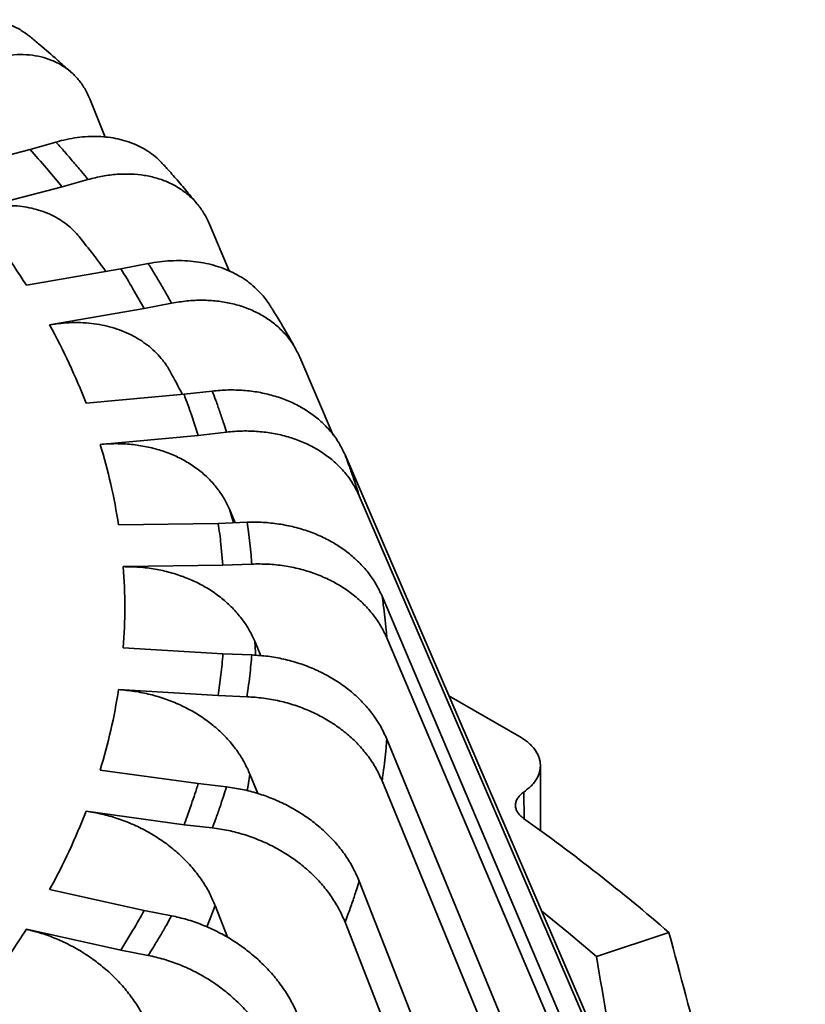
# Model space of a CAD drawing. Units: inches. Extents: x 0.4 to 8.4, y 0.1 to 10.9.
# Drawn here: x 7.2 to 7.6, y 8.7 to 9.1 of the extents above; entities that cross this region are included whole.
import ezdxf

# ---------------------------------------------------------------- set-up
doc = ezdxf.new("R2010")
doc.units = ezdxf.units.IN
doc.header["$MEASUREMENT"] = 0

msp = doc.modelspace()

# ---------------------------------------------------------------- linework, layer by layer
at = {"color": 7, "linetype": 'Continuous', "lineweight": 35}
for p, q in [((7.26554934610663, 9.088386421745135), (7.258841039326009, 9.105060335053357)), ((7.244068300089061, 9.086207031337663), (7.232754876823708, 9.08298624913095)), ((7.232754876823708, 9.08298624913095), (7.193611196793683, 9.072825437819866)), ((7.23990665770461, 9.074830866799154), (7.24676068534731, 9.066590718052892)), ((7.207617005317284, 9.056429906741808), (7.24676068534731, 9.066590718052892)), ((7.24676068534731, 9.066590718052892), (7.258074108612662, 9.069811500259606)), ((7.319750082249201, 9.029884421004276), (7.311123079718959, 9.05039271941539)), ((7.284408632384942, 9.033109184453565), (7.272463770130142, 9.030768436129499)), ((7.272463770130142, 9.030768436129499), (7.231135353864081, 9.023652482586918)), ((7.277710414238569, 9.02214392918968), (7.282642686531408, 9.013457817077397)), ((7.282642686531408, 9.013457817077397), (7.294587548786209, 9.015798565401465)), ((7.241314270265347, 9.006341863534818), (7.282642686531408, 9.013457817077397)), ((7.365229395678199, 8.958230424009475), (7.350597355699753, 8.992253280057408)), ((7.312398291869198, 8.977425905899736), (7.300026370529871, 8.97600524231112)), ((7.300026370529871, 8.97600524231112), (7.257220358688488, 8.972072719781433)), ((7.303278106330648, 8.96705917846796), (7.306204230727048, 8.958075724776364)), ((7.306204230727048, 8.958075724776364), (7.318576152066376, 8.959496388364983)), ((7.263398218885665, 8.95414320224668), (7.306204230727048, 8.958075724776364)), ((7.550136402039682, 8.532721883921822), (7.370410591264848, 8.94956631644088)), ((7.556314262236859, 8.514792366387066), (7.376588451462026, 8.931636798906124)), ((7.319832551729643, 8.925851084079323), (7.322343989699537, 8.919912653317994)), ((7.314971074288259, 8.919633681105267), (7.271419889602228, 8.918968693445624)), ((7.327558367707853, 8.920109952010552), (7.314971074288259, 8.919633681105267)), ((7.316172263680235, 8.910519129991677), (7.317042173380547, 8.901392044103883)), ((7.273490988694516, 8.90072705644424), (7.317042173380547, 8.901392044103883)), ((7.317042173380547, 8.901392044103883), (7.32962946680014, 8.901868315009168)), ((7.569435055059816, 8.457258535975036), (7.386580553058901, 8.88782207776149)), ((7.571506154152104, 8.439016898973653), (7.388651652151188, 8.869580440760103)), ((7.317042173380546, 8.862618285553326), (7.273490988694515, 8.865249028193313)), ((7.330907738038704, 8.868127105276262), (7.333540051275404, 8.86181186122339)), ((7.32962946680014, 8.862142014648041), (7.317042173380546, 8.862618285553326)), ((7.316172263680273, 8.853491199665871), (7.314971074288258, 8.844376648551943)), ((7.271419889602227, 8.847007391191928), (7.314971074288258, 8.844376648551941)), ((7.314971074288258, 8.844376648551941), (7.327558367707852, 8.843900377646657)), ((7.446597696314553, 8.82656831582094), (7.415768776512103, 8.844365472399764)), ((7.571506154152102, 8.380986611406973), (7.388651652151188, 8.825387644113881)), ((7.455798767224481, 8.785283293883477), (7.455743465974137, 8.813840610283192)), ((7.306204230727047, 8.805934604880845), (7.263398218885663, 8.811832882390872)), ((7.328836638946416, 8.810062434902182), (7.33223252460709, 8.801658303235314)), ((7.318576152066373, 8.804513941292226), (7.306204230727046, 8.805934604880845)), ((7.569435055059815, 8.36274497440559), (7.3865805530589, 8.807146007112497)), ((7.30327810633061, 8.796951151189145), (7.300026370529869, 8.788005087346091)), ((7.257220358688485, 8.793903364856119), (7.300026370529869, 8.788005087346091)), ((7.300026370529869, 8.788005087346091), (7.312398291869196, 8.786584423757475)), ((7.556314262236857, 8.30521114399356), (7.376588451462023, 8.76333128596786)), ((7.282642686531406, 8.750552512579812), (7.241314270265343, 8.759634221102736)), ((7.313654691532464, 8.752650575565752), (7.318980997512091, 8.738833001453292)), ((7.294587548786206, 8.748211764255746), (7.282642686531406, 8.750552512579812)), ((7.550136402039678, 8.287281626458807), (7.370410591264847, 8.745401768433105)), ((7.231135353864077, 8.742323602050634), (7.272463770130138, 8.733241893527712)), ((7.27771041423851, 8.741866400467437), (7.272463770130138, 8.733241893527712)), ((7.511912296670839, 8.74093533321666), (7.480271596074352, 8.730389575796432)), ((7.272463770130138, 8.733241893527712), (7.284408632384939, 8.730901145203644))]:
    msp.add_line(p, q, dxfattribs=at)
at = {"color": 8, "linetype": 'Continuous', "lineweight": 35}
msp.add_line((7.44871887041116, 8.790507703633741), (7.448489197306204, 8.802250060326799), dxfattribs=at)
at = {"color": 8, "linetype": 'Continuous', "lineweight": 35, "flags": 128}
for points in [[(7.319832551806305, 8.92585108383091), (7.321293177223868, 8.920943471134976), (7.321595541855157, 8.919884333970815)], [(7.33090773805904, 8.868127105024179), (7.33124624414706, 8.863151417805602), (7.331309945991623, 8.86201562898854)], [(7.328836638910079, 8.810062434650705), (7.328047233735538, 8.805103808297318), (7.32765889584758, 8.80286467398855)], [(7.313654691440075, 8.752650575319146), (7.311750881944374, 8.747793853302646), (7.309953958631671, 8.743426649690097)]]:
    msp.add_lwpolyline(points, dxfattribs=at)
at = {"color": 7, "linetype": 'Continuous', "lineweight": 35, "flags": 128}
msp.add_lwpolyline([(7.456375054430247, 8.750185895173065), (7.467968869522936, 8.740780711911578), (7.480271596074352, 8.730389575796432)], dxfattribs=at)
at = {"color": 7, "linetype": 'Continuous', "lineweight": 35}
for centre, radius, start, end in [((6.920161096304504, 8.801646730634841), 0.4205553427159268, 40.50990671475772, 41.98773057145788), ((6.936481745826947, 8.837059719861326), 0.3487658352403092, 32.34450271284455, 38.9756382447694), ((6.985487665260216, 8.850280879227482), 0.3390148123058546, 30.46078364744101, 32.16697256024753), ((6.98990619171114, 8.868824331934185), 0.2865608023785693, 21.11873494998082, 28.67818793897577), ((7.034577177958991, 8.87445515495435), 0.284210650888913, 19.01579688609546, 20.93482213196294), ((7.024687489544, 8.881202439461875), 0.2496060239226182, 8.702471274493579, 16.99112475851407), ((7.061751305822808, 8.881625901634749), 0.2560563266978111, 6.4790174487719, 8.536256664449727), ((7.03675670538545, 8.88298804231878), 0.2373979644310381, 355.7147111892097, 4.285288810789048), ((7.063813621366374, 8.88214869823263), 0.2539805830661435, 353.5213240749452, 355.5897574137568), ((7.024687489544195, 8.884773645175637), 0.2496060239224187, 343.0088752414826, 351.2975287255098), ((7.040520131656812, 8.887505950053425), 0.277924314970868, 340.9844113960626, 342.932266923542), ((6.989906191711831, 8.897151752703058), 0.2865608023778108, 331.3218120610128, 338.8812650500277), ((6.959414714659917, 8.101836470300501), 0.8448082236274943, 49.15675913835364, 54.63748228539394), ((6.994615226649581, 8.908360967667027), 0.3284255260222471, 329.5392689709171, 331.2819391295955), ((6.936481745827425, 8.928916364775892), 0.3487658352397224, 321.0243617552244, 327.6554972871601)]:
    msp.add_arc(centre, radius, start, end, dxfattribs=at)
for centre, major_axis, ratio, start_param, end_param in [((6.603093227985144, 8.055105600817523), (-0.5263181875210526, 2.685345849701299), 0.3804812772634549, 4.853152550092969, 4.89548087519904), ((6.457620999692424, 8.730332680907846), (-0.5180169883597944, 2.634006074197292), 0.3748095549424174, 4.617066353315366, 4.638831644676644)]:
    msp.add_ellipse(centre, major_axis=major_axis, ratio=ratio, start_param=start_param, end_param=end_param, dxfattribs=at)
for points, knots in [([(7.192067529251588, 9.135810927670338), (7.194013930051412, 9.13649809379965), (7.197912937764692, 9.137874617092663), (7.203684076155191, 9.139097977822683), (7.20931169186078, 9.139691084375654), (7.214715428159212, 9.139559930066552), (7.219838412855911, 9.138751920946772), (7.224604177035098, 9.137255122031334), (7.228885543969656, 9.13518198970082), (7.231320463670983, 9.133308869773824), (7.23249408781952, 9.132406031467399)], [0, 0, 0, 0, 0.1259965331600555, 0.2523948072164304, 0.378391302802939, 0.5043883185059793, 0.630787141567388, 0.7567840609869185, 0.8827706313356506, 1, 1, 1, 1]), ([(7.250952153592389, 9.116497736304758), (7.250020091447732, 9.117335640645996), (7.247948435963981, 9.119198015524464), (7.243281988258515, 9.123310208631539), (7.238254820806838, 9.127636842341056), (7.234097266094681, 9.13111669753111), (7.232638103370268, 9.132326570568651), (7.232512971560451, 9.132430324317497)], [0, 0, 0, 0, 0.1576655369113482, 0.3504365840978065, 0.7597726489875923, 0.9793990877805131, 1, 1, 1, 1]), ([(7.258841039326009, 9.105060335053357), (7.258150068319764, 9.106581212452946), (7.256765922446875, 9.109627818109024), (7.253932982349608, 9.11357142622901), (7.250592661422192, 9.116999712462079), (7.246710785041815, 9.119805766693036), (7.242370818449979, 9.121986709152422), (7.237620701372925, 9.123513716963586), (7.232509059224309, 9.124342324373336), (7.227113263032798, 9.124491062789085), (7.221459881846467, 9.123936591032388), (7.215618497141493, 9.122713299070677), (7.211646556842291, 9.12131177747069), (7.209660586630543, 9.12061101664877)], [0, 0, 0, 0, 0.09048760485517754, 0.1812638210225336, 0.2717514943202943, 0.3622385326111174, 0.4530140809769554, 0.543501200343602, 0.6339998456495737, 0.7247870062107068, 0.815285709737787, 0.9076428519786991, 1, 1, 1, 1]), ([(7.244068300089061, 9.086207031337663), (7.245616766995656, 9.086614105599969), (7.248724451153151, 9.0874310802673), (7.253392914538703, 9.08820789135499), (7.25805100856346, 9.08864058140894), (7.262597515007391, 9.088678215572063), (7.266979729015198, 9.088338252496037), (7.271191536781336, 9.087628144718613), (7.275260369206316, 9.086534546202524), (7.27909350829938, 9.085070844714835), (7.282653137168354, 9.083266494316499), (7.285925321688593, 9.081122843166607), (7.288779101424163, 9.078816235649903), (7.290376869616996, 9.07707568279717), (7.291094526504802, 9.076293892454268)], [0, 0, 0, 0, 0.0832030048178108, 0.1669836525578593, 0.2525861866765207, 0.338818281785974, 0.4220212966453527, 0.5058020525995518, 0.5914051033075743, 0.6776378958243531, 0.7608337595300015, 0.8446074094502981, 0.9302035405248353, 1, 1, 1, 1]), ([(7.258074108612662, 9.069811500259606), (7.257134876671498, 9.070962835252582), (7.254886086276905, 9.073719461129201), (7.251344512614549, 9.077921743427568), (7.247614222042207, 9.08223562231946), (7.245195984966788, 9.084944031770197), (7.244068300089061, 9.086207031337663)], [0, 0, 0, 0, 0.208830442547063, 0.4999999177157581, 0.7668373637202552, 0.9999999999999999, 0.9999999999999999, 0.9999999999999999, 0.9999999999999999]), ([(7.306089491209296, 9.058790791641826), (7.305562122998572, 9.059438335526737), (7.304217156918239, 9.06108978994326), (7.301138444279547, 9.06479960949424), (7.297240234034052, 9.06938473480173), (7.293515573718333, 9.073639142848885), (7.29160037972267, 9.07577808784392), (7.291118568680957, 9.076316188589097)], [0, 0, 0, 0, 0.1128790961328335, 0.2878796112286655, 0.6154701032823487, 0.9032626718093439, 1, 1, 1, 1]), ([(7.311123079718959, 9.05039271941539), (7.310377757158133, 9.051967942480458), (7.30888473482114, 9.055123412803646), (7.305828956577363, 9.059289834925163), (7.30222588709239, 9.062980841246436), (7.298038663578691, 9.066092209525719), (7.293357316626515, 9.068614495356172), (7.288233556885372, 9.070515105346463), (7.282719834628141, 9.07174574929861), (7.276899606863437, 9.072318873299508), (7.270801532552009, 9.072209046484481), (7.26450066642632, 9.071445186157717), (7.26021629459524, 9.070356062237003), (7.258074108612662, 9.069811500259606)], [0, 0, 0, 0, 0.09048760485518086, 0.1812638210225358, 0.2717514943202986, 0.3622385326111234, 0.4530140809769619, 0.5435012003436069, 0.6339998456495787, 0.7247870062107116, 0.8152857097377918, 0.9076428519787023, 1, 1, 1, 1]), ([(7.207617005317284, 9.056429906741808), (7.209163976142682, 9.056797698371488), (7.212268656939765, 9.057535834858134), (7.216918967928997, 9.058190484836441), (7.221548582269835, 9.05849844463433), (7.226055646386647, 9.058411140771822), (7.230388450890614, 9.057947618488985), (7.234541171431432, 9.05711556326556), (7.238540541849842, 9.055900718631174), (7.242295160077159, 9.054319298069277), (7.245767882738989, 9.052401552796924), (7.248947036665794, 9.050151131232111), (7.251786848489894, 9.047667147450543), (7.253389106698165, 9.045779499939677), (7.254149347333872, 9.044883847580872)], [0, 0, 0, 0, 0.08258595784560274, 0.1657452314049024, 0.2507127906583813, 0.3363052343634406, 0.4188912117588846, 0.5020506811376954, 0.5870190980475515, 0.6726126672503645, 0.7551876172349049, 0.8383360821278367, 0.923293587101343, 1, 1, 1, 1]), ([(7.265936597207275, 9.02964458325828), (7.264126870983383, 9.032085764394637), (7.260322224814259, 9.037217938718003), (7.256281182925879, 9.04225409325156), (7.254162311760389, 9.044894739629612)], [0, 0, 0, 0, 0.4756621623786074, 1, 1, 1, 1]), ([(7.284408632384942, 9.033109184453565), (7.286043524254402, 9.033395808569649), (7.289324658349225, 9.033971046710624), (7.294253684137237, 9.034384713620907), (7.29917176054304, 9.034455065155262), (7.303972026100984, 9.034139044372854), (7.308598812039937, 9.033458193203911), (7.31304574596775, 9.032420500791835), (7.317341476264671, 9.031010255800675), (7.321389289970322, 9.029248929593354), (7.325144935004543, 9.02716572425136), (7.328609734066392, 9.024774913268246), (7.331791569896443, 9.02204440452359), (7.334987217844771, 9.018704116279988), (7.336784156168438, 9.016059381835476), (7.337802286380836, 9.014560897437729)], [0, 0, 0, 0, 0.07368627146560582, 0.1478841152388629, 0.2236954586034889, 0.300064353972074, 0.3737506343306932, 0.4479485739406006, 0.5237603748072623, 0.6001298878139443, 0.6738098349655353, 0.7480014813274488, 0.8238071540261084, 0.9001706083442591, 1, 1, 1, 1]), ([(7.294587548786209, 9.015798565401465), (7.293916671819364, 9.017010822786704), (7.292310400127706, 9.019913314327095), (7.289749271632685, 9.02434650722588), (7.28702627299527, 9.028904562033242), (7.285241102408421, 9.03177201765108), (7.284408632384942, 9.033109184453565)], [0, 0, 0, 0, 0.2088304425470736, 0.4999999177157545, 0.7668373637202679, 1, 1, 1, 1]), ([(7.350597355699753, 8.992253280057408), (7.349810434260004, 8.99388647930631), (7.348234081485035, 8.99715808691291), (7.345007750307725, 9.001562207945648), (7.341203581783041, 9.00553348515876), (7.336782655691258, 9.008970563745155), (7.331840027523006, 9.011856996115316), (7.326430294067523, 9.014156166477035), (7.32060883301819, 9.015815704698587), (7.314463759391018, 9.016841565021421), (7.308025331696669, 9.017206087294825), (7.301372793716605, 9.01693235056289), (7.296849297143527, 9.01617649379649), (7.294587548786209, 9.015798565401465)], [0, 0, 0, 0, 0.09048760485518106, 0.1812638210225355, 0.2717514943202982, 0.362238532611121, 0.4530140809769567, 0.5435012003436024, 0.6339998456495768, 0.7247870062107094, 0.8152857097377895, 0.9076428519787001, 1, 1, 1, 1]), ([(7.34895431580784, 8.995600021391457), (7.348682038274953, 8.996093458279022), (7.347873412951172, 8.997558895249686), (7.346204134472129, 9.000524296659808), (7.343763843445414, 9.00475490489721), (7.341161428863761, 9.009128325665436), (7.338969863782718, 9.012698203118516), (7.338041717477118, 9.014183267549363), (7.337804681880516, 9.014562532252821)], [0, 0, 0, 0, 0.08138077184167351, 0.2416892509726265, 0.4505388086020258, 0.7483054793585256, 0.9357207365887311, 0.9999999999999999, 0.9999999999999999, 0.9999999999999999, 0.9999999999999999]), ([(7.241314270265347, 9.006341863534818), (7.242947582561039, 9.006589321399389), (7.246225545685378, 9.007085954992993), (7.251135405801718, 9.007378872719183), (7.256023413489991, 9.00732670968775), (7.260782033409938, 9.006888817662333), (7.265356659038538, 9.006088255415271), (7.269741181981714, 9.004933194007407), (7.273963672519489, 9.003407174044717), (7.277928212950514, 9.001533983220913), (7.281593439830384, 8.999345060215688), (7.284954988916762, 8.99685127129745), (7.28804304438167, 8.994033281757432), (7.29095063496087, 8.990673232456277), (7.292995678758323, 8.987885852506853), (7.293897707663535, 8.98604018006024), (7.294070732032942, 8.98568614893179)], [0, 0, 0, 0, 0.07271160538039638, 0.1459279782421014, 0.2207364299419028, 0.2960950520682166, 0.3688066746609879, 0.4420232199291258, 0.5168324267400147, 0.5921920397944528, 0.6648939534636877, 0.738100809992294, 0.8129004095475324, 0.8882504460333273, 0.978564549323391, 1, 1, 1, 1]), ([(7.299290057287616, 8.975937598345014), (7.299249176932826, 8.976020799343386), (7.297632500810576, 8.979311110009935), (7.295854088368535, 8.982552457713458), (7.294120646054148, 8.985711842528875)], [0, 0, 0, 0, 0.02528666949874511, 1, 1, 1, 1]), ([(7.312398291869198, 8.977425905899736), (7.314694224467917, 8.977625922970283), (7.319293410263765, 8.978026594867316), (7.326100987636807, 8.977805596030052), (7.332739002637099, 8.976990054178799), (7.339113930497853, 8.975507070568007), (7.345153962217834, 8.973414557723107), (7.350786512746883, 8.97073362055237), (7.355921138106567, 8.967478683294841), (7.360515493774738, 8.963713239578292), (7.364519749926713, 8.959447192800445), (7.367916752959701, 8.95474623732259), (7.369579311888872, 8.951292956612082), (7.370410591264848, 8.94956631644088)], [0, 0, 0, 0, 0.09051757210045819, 0.1813237601622961, 0.2718413052694219, 0.3623592240351275, 0.4531658065094252, 0.5436836561037893, 0.6341940707891208, 0.7249931734386054, 0.815503507093033, 0.9077517633795732, 1, 1, 1, 1]), ([(7.318576152066376, 8.959496388364983), (7.318185108964755, 8.96074882608252), (7.317248839730017, 8.963747520851706), (7.315711978020962, 8.9683357711913), (7.314042862580117, 8.973060012332644), (7.312921303245523, 8.976037451156955), (7.312398291869198, 8.977425905899736)], [0, 0, 0, 0, 0.2088304425470959, 0.4999999177157716, 0.7668373637202842, 1, 1, 1, 1]), ([(7.376588451462026, 8.931636798906124), (7.375773395587363, 8.93333061286864), (7.374140684207447, 8.936723643233826), (7.370799003517554, 8.94137628099321), (7.366858826331331, 8.945640584389121), (7.362279840932604, 8.949418196547763), (7.357160501286593, 8.95268534797802), (7.35155735615605, 8.955401217425004), (7.345527763127187, 8.95750916914311), (7.339162987551043, 8.959008370080676), (7.332494369756692, 8.959868829344856), (7.325603986691525, 8.960107522017033), (7.320918763656965, 8.959700099586582), (7.318576152066376, 8.959496388364983)], [0, 0, 0, 0, 0.09048760485517886, 0.1812638210225356, 0.2717514943202954, 0.3622385326111187, 0.4530140809769571, 0.5435012003436046, 0.6339998456495776, 0.7247870062107096, 0.8152857097377896, 0.9076428519787002, 1, 1, 1, 1]), ([(7.263398218885665, 8.95414320224668), (7.26569134017973, 8.954290218889813), (7.270284893752715, 8.9545847208981), (7.277057182762475, 8.954203755041657), (7.283640929387584, 8.953230134783555), (7.289940571098231, 8.95159287898625), (7.295886504363111, 8.949351767616243), (7.301407013140284, 8.94652972054129), (7.306412588624328, 8.943143330459689), (7.310862888655251, 8.939257408360998), (7.31458524609118, 8.935024369931531), (7.317631075781293, 8.930555319176774), (7.319098726454296, 8.92741916235802), (7.319832551729643, 8.925851084079323)], [0, 0, 0, 0, 0.09215184743129398, 0.1845974956146262, 0.2767492852180771, 0.3689017054259591, 0.4613480180454756, 0.5535003417189319, 0.6456407294000148, 0.7380750244779939, 0.8302153172337311, 0.9151076656915581, 1, 1, 1, 1]), ([(7.370410591264848, 8.94956631644088), (7.370410619332445, 8.949566242443646), (7.370890434685169, 8.948301260327108), (7.371998259759446, 8.945322418400744), (7.373720435917495, 8.940464680144386), (7.375293072942929, 8.935752273940503), (7.376241826747412, 8.932754603506849), (7.376588428334242, 8.931636873489216), (7.376588451462026, 8.931636798906124)], [0, 0, 0, 0, 1.243194725957641e-05, 0.212524042581465, 0.500000122101917, 0.8136902021576211, 0.9999875680527454, 1, 1, 1, 1]), ([(7.327558367707853, 8.920109952010552), (7.329894268211829, 8.920134712393946), (7.334573517256158, 8.9201843121094), (7.341499601856995, 8.919443666720403), (7.348253172320357, 8.918121421615371), (7.35473907578767, 8.916151817126273), (7.360884253196887, 8.913598247214567), (7.36661485592748, 8.910487357463126), (7.371838865540004, 8.906840476020992), (7.37651320037314, 8.90272432882366), (7.380587163157879, 8.898152622956301), (7.384043301679187, 8.893192362175604), (7.385734802659098, 8.889612172438987), (7.386580553058901, 8.88782207776149)], [0, 0, 0, 0, 0.09051757210045787, 0.1813237601622956, 0.2718413052694243, 0.3623592240351298, 0.4531658065094283, 0.5436836561037927, 0.6341940707891243, 0.7249931734386098, 0.815503507093038, 0.907751763379576, 1, 1, 1, 1]), ([(7.329629466800141, 8.901868315009168), (7.329524948419632, 8.903139503502416), (7.329274701468005, 8.9061830930015), (7.328788402674854, 8.910847894546487), (7.328201729458539, 8.91565748894608), (7.327762971567369, 8.918693966173079), (7.327558367707853, 8.920109952010552)], [0, 0, 0, 0, 0.2088304425470535, 0.4999999177157436, 0.7668373637202429, 1, 1, 1, 1]), ([(7.273490988694516, 8.90072705644424), (7.275824028954267, 8.900699030997085), (7.280497547729236, 8.900642890751364), (7.287387729662188, 8.89974497202925), (7.294086087039151, 8.89826879101513), (7.300495393764872, 8.896150661198668), (7.306544834640353, 8.893455675631037), (7.312161445181097, 8.890212228520113), (7.317254158400288, 8.886443745089117), (7.321781929856157, 8.882218115787916), (7.325569086593865, 8.877700936598835), (7.328667938499244, 8.872999386849369), (7.330161138233697, 8.869751199043732), (7.330907738038704, 8.868127105276262)], [0, 0, 0, 0, 0.09215184743129268, 0.1845974956146222, 0.2767492852180733, 0.3689017054259572, 0.4613480180454762, 0.5535003417189316, 0.6456407294000143, 0.738075024477995, 0.8302153172337344, 0.9151076656915583, 0.9999999999999999, 0.9999999999999999, 0.9999999999999999, 0.9999999999999999]), ([(7.388651652151188, 8.869580440760105), (7.387822407673604, 8.871336470831453), (7.386161273833125, 8.874854131853342), (7.382761420713742, 8.87976185196469), (7.378752652390061, 8.884326923075143), (7.374093955394098, 8.888454065447325), (7.368885497591019, 8.89211199424939), (7.363184812152087, 8.895255571658607), (7.357050255152133, 8.89782378362116), (7.350574680701776, 8.8998088304771), (7.343789974706775, 8.901178329014986), (7.336779642921123, 8.901942989091388), (7.332012858890192, 8.901893206370426), (7.32962946680014, 8.901868315009168)], [0, 0, 0, 0, 0.09048760485517848, 0.181263821022535, 0.2717514943202956, 0.3622385326111177, 0.4530140809769561, 0.543501200343603, 0.633999845649575, 0.7247870062107054, 0.8152857097377846, 0.9076428519786983, 1, 1, 1, 1]), ([(7.386580553058901, 8.88782207776149), (7.386580564153312, 8.887822002282467), (7.386770223015716, 8.886531688976532), (7.387194980222929, 8.883494858069549), (7.387804036562634, 8.878548911952539), (7.38829777449869, 8.873758319417139), (7.388560699717432, 8.870714802160213), (7.388651646082584, 8.869580516447911), (7.388651652151188, 8.869580440760103)], [0, 0, 0, 0, 1.243194726169352e-05, 0.2125240425815147, 0.5000001221019554, 0.8136902021576512, 0.999987568052741, 1, 1, 1, 1]), ([(7.327558367707852, 8.843900377646657), (7.327742162386922, 8.845168566528057), (7.328182219513129, 8.848204974096866), (7.328754804343061, 8.852866510799487), (7.329260611492666, 8.857679164963677), (7.329512162314084, 8.860722725626138), (7.32962946680014, 8.862142014648041)], [0, 0, 0, 0, 0.2088304425470637, 0.4999999177157539, 0.7668373637202832, 1, 1, 1, 1]), ([(7.32962946680014, 8.862142014648041), (7.331965367304116, 8.861990006061237), (7.336644616348445, 8.861685504207102), (7.343570700949282, 8.860420728256756), (7.350324271412645, 8.858587407575543), (7.356810174879957, 8.856126983175765), (7.362955352289174, 8.853108377754), (7.368685955019767, 8.849563825377981), (7.373909964632292, 8.845521617680323), (7.378584299465427, 8.8410517407957), (7.382658262250166, 8.836171738318592), (7.386114400771475, 8.830949934699818), (7.387805901751385, 8.827241740844103), (7.388651652151188, 8.825387644113881)], [0, 0, 0, 0, 0.0905175721004597, 0.1813237601622969, 0.2718413052694243, 0.3623592240351318, 0.4531658065094284, 0.5436836561037937, 0.6341940707891247, 0.7249931734386081, 0.815503507093034, 0.9077517633795739, 1, 1, 1, 1]), ([(7.271419889602227, 8.847007391191928), (7.273752929861979, 8.846802813223189), (7.278426448636947, 8.846393005045273), (7.2853166305699, 8.844973672691587), (7.292014987946862, 8.8429905943445), (7.298424294672583, 8.840387441065923), (7.304473735548064, 8.83723466483811), (7.310090346088808, 8.833566181446916), (7.315183059308, 8.829412307598073), (7.319710830763869, 8.824844039774304), (7.323497987501577, 8.820040267986196), (7.326596839406956, 8.81510421301736), (7.328090039141409, 8.81174302751387), (7.328836638946415, 8.810062434902184)], [0, 0, 0, 0, 0.09215184743129497, 0.1845974956146261, 0.276749285218077, 0.3689017054259592, 0.4613480180454787, 0.5535003417189346, 0.6456407294000155, 0.7380750244779949, 0.8302153172337322, 0.9151076656915589, 1, 1, 1, 1]), ([(7.3865805530589, 8.807146007112497), (7.385751308581315, 8.808964790153029), (7.384090174740837, 8.812608157264643), (7.380690321621453, 8.817773160823517), (7.376681553297771, 8.822641594961263), (7.372022856301809, 8.82712128362942), (7.36681439849873, 8.83117336180583), (7.361113713059799, 8.834748337852426), (7.354979156059845, 8.837780781626932), (7.348503581609488, 8.840255866746526), (7.341718875614486, 8.842138797037945), (7.334708543828834, 8.843433963070567), (7.329941759797903, 8.84374490611805), (7.327558367707852, 8.843900377646657)], [0, 0, 0, 0, 0.09048760485517869, 0.1812638210225347, 0.2717514943202951, 0.3622385326111178, 0.4530140809769568, 0.5435012003436037, 0.6339998456495757, 0.7247870062107069, 0.8152857097377861, 0.907642851978699, 1, 1, 1, 1]), ([(7.448489197306204, 8.802250060326799), (7.449538306262929, 8.80304725164253), (7.45112569657081, 8.804253469318974), (7.45275317165765, 8.806055374016985), (7.454130468194666, 8.807921423618462), (7.455088045620714, 8.809883917234561), (7.455611247892644, 8.8118904878956), (7.455835810684909, 8.813915713920418), (7.455616290115332, 8.815950049767112), (7.454959173554063, 8.817943608741626), (7.454009699060961, 8.819897415451246), (7.452637523449689, 8.82177604759284), (7.450870924631776, 8.823529519404694), (7.449074141927274, 8.825029043552291), (7.447531212278389, 8.825988074838422), (7.446597696314553, 8.82656831582094)], [0, 0, 0, 0, 0.1122142199490381, 0.1697895762034012, 0.2277883832632298, 0.3400026013525781, 0.3975779479723902, 0.4555767422866824, 0.5677912131601383, 0.6253666841962061, 0.6833656022534121, 0.7955805182391368, 0.8531562194198052, 0.9111553702654773, 1, 1, 1, 1]), ([(7.388651652151188, 8.825387644113881), (7.388651646082583, 8.825387568444695), (7.388547903342543, 8.824094004293906), (7.388282324963191, 8.821051150466808), (7.38776784036505, 8.81610162599825), (7.387174231216834, 8.811314812333642), (7.386746829128328, 8.80827751845895), (7.38658056415331, 8.80714608261014), (7.3865805530589, 8.807146007112497)], [0, 0, 0, 0, 1.243194725462278e-05, 0.2125240425814944, 0.5000001221019468, 0.8136902021576514, 0.9999875680527442, 1, 1, 1, 1]), ([(7.312398291869196, 8.786584423757475), (7.312867254829928, 8.787827913963655), (7.313990086534536, 8.790805185826837), (7.315611757902359, 8.795383697501686), (7.317201390917315, 8.800117065583406), (7.318138946347024, 8.80311563351456), (7.318576152066373, 8.804513941292226)], [0, 0, 0, 0, 0.2088304425470807, 0.4999999177157807, 0.7668373637202898, 1, 1, 1, 1]), ([(7.318576152066373, 8.804513941292226), (7.320872084665093, 8.804186676018269), (7.32547127046094, 8.803531101982557), (7.332278847833984, 8.801746679480475), (7.338916862834274, 8.799406655545486), (7.345291790695028, 8.7964596102674), (7.35133182241501, 8.79297994777883), (7.356964372944057, 8.789005442822104), (7.362098998303743, 8.784571290939843), (7.366693353971914, 8.77975071057444), (7.370697610123889, 8.774565049007819), (7.374094613156876, 8.769083940086205), (7.375757172086047, 8.765248837204375), (7.376588451462023, 8.76333128596786)], [0, 0, 0, 0, 0.0905175721004592, 0.1813237601622981, 0.2718413052694252, 0.3623592240351322, 0.4531658065094296, 0.543683656103794, 0.634194070789126, 0.7249931734386093, 0.815503507093037, 0.9077517633795757, 1, 1, 1, 1]), ([(7.448345615970948, 8.790783136198396), (7.447826342620563, 8.791192722210473), (7.446787795283616, 8.792011894736428), (7.445704790300202, 8.793408570291646), (7.445024486221581, 8.7948819371514), (7.444780359236505, 8.796402610538749), (7.444989123871389, 8.797924309790725), (7.445628563113333, 8.79940639253032), (7.446699714142666, 8.800802364879528), (7.447746398157941, 8.80172705154232), (7.448396100881499, 8.802184510644846), (7.448489197306204, 8.802250060326799)], [0, 0, 0, 0, 0.1224078747366704, 0.2448158994392391, 0.3672221254941277, 0.489628622928519, 0.6120688761671037, 0.7345094034356313, 0.8570100510106387, 0.9795108554469117, 1, 1, 1, 1]), ([(7.257220358688485, 8.793903364856119), (7.259513479982552, 8.793523744797092), (7.264107033555535, 8.79276329436517), (7.270879322565297, 8.790827009145811), (7.277463069190403, 8.788341370042707), (7.28376271090105, 8.785257342744972), (7.289708644165931, 8.781650692319536), (7.295229152943105, 8.777560808892368), (7.300234728427148, 8.77302484169413), (7.304685028458073, 8.768116866667853), (7.308407385893999, 8.76302895412013), (7.311453215584113, 8.757860400156584), (7.312920866257118, 8.754387183666214), (7.313654691532464, 8.752650575565754)], [0, 0, 0, 0, 0.09215184743129237, 0.1845974956146234, 0.2767492852180746, 0.3689017054259602, 0.4613480180454773, 0.553500341718935, 0.6456407294000186, 0.738075024477998, 0.830215317233734, 0.9151076656915592, 0.9999999999999999, 0.9999999999999999, 0.9999999999999999, 0.9999999999999999]), ([(7.370410591264847, 8.745401768433107), (7.369595535390183, 8.747282767582474), (7.367962824010267, 8.75105076535079), (7.364621143320375, 8.756470851261628), (7.360680966134152, 8.761640053113917), (7.356101980735426, 8.766469271995614), (7.350982641089413, 8.77091212754383), (7.345379495958871, 8.774914811552659), (7.339349902930007, 8.778407515571613), (7.332985127353863, 8.781368446609582), (7.326316509559512, 8.783760416174706), (7.319426126494345, 8.785581549611553), (7.314740903459784, 8.786250132368526), (7.312398291869196, 8.786584423757475)], [0, 0, 0, 0, 0.09048760485518101, 0.181263821022535, 0.2717514943202973, 0.3622385326111215, 0.4530140809769585, 0.5435012003436056, 0.6339998456495773, 0.7247870062107097, 0.815285709737791, 0.9076428519787009, 1, 1, 1, 1]), ([(7.376588451462023, 8.76333128596786), (7.37658842833424, 8.76333121140339), (7.376193059053968, 8.762056532368439), (7.375241689215684, 8.759059724746438), (7.373612466649515, 8.754191312656882), (7.371941667236047, 8.749490178407497), (7.370831250807141, 8.746511071640036), (7.370410619332443, 8.74540184244896), (7.370410591264847, 8.745401768433107)], [0, 0, 0, 0, 1.243194726500892e-05, 0.2125240425814741, 0.5000001221019333, 0.8136902021576278, 0.9999875680527427, 1, 1, 1, 1]), ([(7.284408632384939, 8.730901145203644), (7.285154739541056, 8.73209866027242), (7.286941133862287, 8.73496585448294), (7.289584144521287, 8.739383001525857), (7.292230404339979, 8.74395609428489), (7.293837922544638, 8.746858363156075), (7.294587548786206, 8.748211764255746)], [0, 0, 0, 0, 0.2088304425470595, 0.499999917715751, 0.7668373637202619, 1, 1, 1, 1]), ([(7.294587548786206, 8.748211764255746), (7.296804229436352, 8.747713753268185), (7.301244658639614, 8.746716143381276), (7.307817249248594, 8.744425449633644), (7.314226130508754, 8.741591764600434), (7.320381005979789, 8.738170623694563), (7.326212545393191, 8.734241771396686), (7.331650669219506, 8.729848380510987), (7.336608055462859, 8.725032372788704), (7.341043821266786, 8.719870115782822), (7.344909856853048, 8.714386662558685), (7.348189600733993, 8.708652922655093), (7.349794770768198, 8.704694177288758), (7.35059735569975, 8.702714804816578)], [0, 0, 0, 0, 0.09051757210045919, 0.1813237601622995, 0.2718413052694274, 0.3623592240351328, 0.4531658065094314, 0.543683656103795, 0.6341940707891253, 0.7249931734386114, 0.8155035070930398, 0.9077517633795785, 1, 1, 1, 1]), ([(7.231135353864077, 8.742323602050634), (7.233349320251342, 8.741773445351312), (7.237784311647137, 8.740671377929752), (7.244322831991114, 8.73823144581748), (7.250679318134251, 8.735256181489182), (7.256761506213566, 8.731703657503035), (7.262502195301159, 8.727654815255896), (7.267832144879011, 8.723154378308505), (7.272664935843567, 8.718246152552467), (7.276961618582161, 8.71300721412816), (7.280555486148545, 8.707642474387413), (7.283496178632933, 8.702247405776077), (7.284913168334562, 8.69866504189104), (7.285621663126332, 8.696873860097796)], [0, 0, 0, 0, 0.09215184743129246, 0.1845974956146227, 0.2767492852180727, 0.3689017054259566, 0.4613480180454734, 0.5535003417189293, 0.645640729400013, 0.7380750244779947, 0.8302153172337318, 0.9151076656915585, 0.9999999999999999, 0.9999999999999999, 0.9999999999999999, 0.9999999999999999]), ([(7.340418439298484, 8.685404185764478), (7.339631517858733, 8.687345799627456), (7.338055165083765, 8.691235220154361), (7.334828833906455, 8.69690382279184), (7.331024665381771, 8.702366050826932), (7.326603739289988, 8.707535803280873), (7.321661111121736, 8.712359377889186), (7.316251377666251, 8.716778760983281), (7.310429916616919, 8.72071987849879), (7.304284842989748, 8.724154150151488), (7.297846415295399, 8.727042056707388), (7.291193877315334, 8.72937561954835), (7.286670380742255, 8.730392636641271), (7.284408632384939, 8.730901145203644)], [0, 0, 0, 0, 0.09048760485517818, 0.1812638210225348, 0.2717514943202951, 0.3622385326111195, 0.4530140809769561, 0.5435012003436013, 0.6339998456495742, 0.7247870062107057, 0.8152857097377866, 0.9076428519786978, 0.9999999999999999, 0.9999999999999999, 0.9999999999999999, 0.9999999999999999])]:
    msp.add_open_spline(points, degree=3, knots=knots, dxfattribs=at)

doc.saveas('drawing.dxf')
